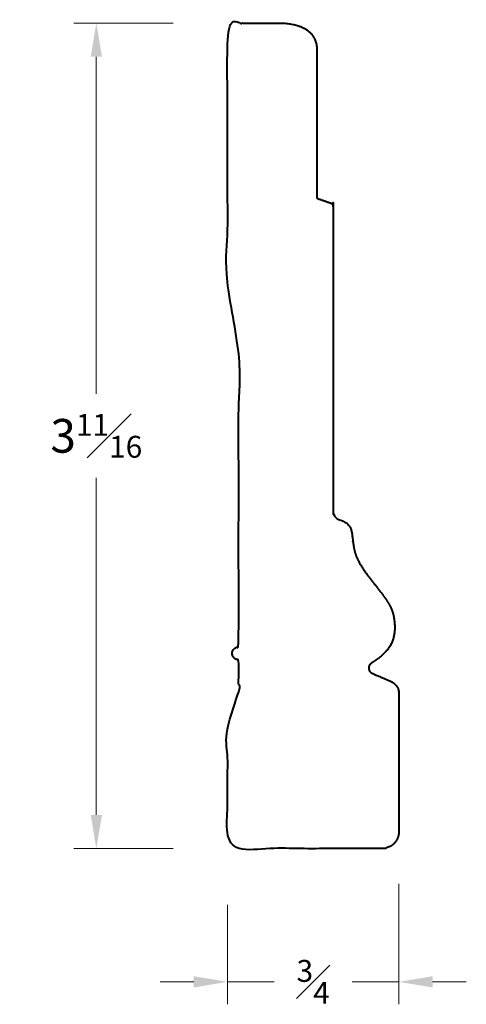
# Model space of a CAD drawing. Units: inches. Extents: x 0.88 to 2.86, y 0.42 to 4.8.
import ezdxf

# ---------------------------------------------------------------- set-up
doc = ezdxf.new("R2010")
doc.units = ezdxf.units.IN
doc.header["$MEASUREMENT"] = 0
doc.layers.get('0').update_dxf_attribs({"lineweight": 40})
doc.layers.add('DIMENSION', color=7, linetype='Continuous', lineweight=15)
doc.dimstyles.new('small trim', dxfattribs={"dimscale": 0, "dimtxt": 0.15, "dimasz": 0.15, "dimexe": 0.1, "dimexo": 0.25, "dimgap": 0.09, "dimtad": 0, "dimtih": 1, "dimtoh": 1, "dimdec": 4, "dimzin": 0, "dimdsep": 46, "dimlunit": 5, "dimtxsty": 'Standard', "dimcen": 0.09, "dimdle": 0.25, "dimclrd": 252, "dimclre": 252, "dimclrt": 256, "dimadec": 0, "dimazin": 0, "dimtfac": 0.65, "dimtdec": 4, "dimtmove": 2, "dimatfit": 1, "dimfxl": 1, "dimfrac": 1, "dimtolj": 1, "dimtzin": 0, "dimlwd": 9, "dimlwe": 9, "dimarcsym": 0})

# ---------------------------------------------------------------- blocks, each defined once
blk = doc.blocks.new('*D8171')
at = {"layer": 'Defpoints', "color": 0, "transparency": 16777216}
for p in [(1.2161, 4.7843), (1.8082, 4.7843), (1.8082, 1.1085)]:
    blk.add_point(p, dxfattribs=at)
at = {"layer": 'DIMENSION', "color": 252, "lineweight": 9, "transparency": 16777216}
for p, q in [((1.5582, 4.7843), (1.1161, 4.7843)), ((1.2161, 4.6343), (1.2161, 3.1339)), ((1.2161, 1.2585), (1.2161, 2.7589)), ((1.5582, 1.1085), (1.1161, 1.1085))]:
    blk.add_line(p, q, dxfattribs=at)
at = {"layer": 'DIMENSION', "color": 252, "transparency": 16777216}
for points in [[(1.1911, 4.6343), (1.2411, 4.6343), (1.2161, 4.7843)], [(1.1911, 1.2585), (1.2411, 1.2585), (1.2161, 1.1085)]]:
    blk.add_solid(points, dxfattribs=at)
at = {"layer": 'DIMENSION', "transparency": 16777216, "insert": (1.2161, 2.9464), "char_height": 0.15, "attachment_point": 5}
blk.add_mtext('\\A1;3{\\H0.65x;\\S11#16;}', dxfattribs=at)
blk = doc.blocks.new('*D8172')
at = {"layer": 'Defpoints', "color": 0, "transparency": 16777216}
for p in [(2.5616, 1.2022), (1.7994, 1.1085), (2.5616, 0.5152)]:
    blk.add_point(p, dxfattribs=at)
at = {"layer": 'DIMENSION', "color": 252, "lineweight": 9, "transparency": 16777216}
for p, q in [((2.5616, 0.9522), (2.5616, 0.4152)), ((1.7994, 0.8585), (1.7994, 0.4152)), ((1.6494, 0.5152), (1.4994, 0.5152)), ((1.7994, 0.5152), (2.0069, 0.5152)), ((2.5616, 0.5152), (2.3541, 0.5152)), ((2.7116, 0.5152), (2.8616, 0.5152))]:
    blk.add_line(p, q, dxfattribs=at)
at = {"layer": 'DIMENSION', "color": 252, "transparency": 16777216}
for points in [[(1.6494, 0.5402), (1.6494, 0.4902), (1.7994, 0.5152)], [(2.7116, 0.5402), (2.7116, 0.4902), (2.5616, 0.5152)]]:
    blk.add_solid(points, dxfattribs=at)
at = {"layer": 'DIMENSION', "transparency": 16777216, "insert": (2.1805, 0.5152), "char_height": 0.15, "attachment_point": 5}
blk.add_mtext('\\A1;{\\H0.65x;\\S3#4;}', dxfattribs=at)

msp = doc.modelspace()

# ---------------------------------------------------------------- linework, layer by layer
msp.add_rational_spline([(2.02964, 4.78434), (1.95288, 4.78434), (1.87613, 4.78434), (1.79937, 4.78434), (1.79937, 4.3737), (1.79937, 3.96307), (1.79937, 3.55244), (1.79937, 3.50864), (1.84925, 3.49949), (1.84925, 3.45426), (1.84925, 2.97179), (1.84925, 2.48932), (1.84925, 2.00686), (1.83232, 2.00686), (1.82034, 1.99488), (1.82034, 1.97795), (1.82034, 1.96102), (1.83232, 1.94905), (1.84925, 1.94905), (1.84925, 1.89591), (1.84925, 1.84276), (1.84925, 1.78962), (1.84925, 1.74439), (1.79937, 1.73524), (1.79937, 1.69144), (1.79937, 1.49714), (1.79937, 1.30283), (1.79937, 1.10853), (2.02837, 1.10853), (2.25737, 1.10853), (2.48637, 1.10853), (2.53043, 1.10853), (2.56159, 1.13968), (2.56159, 1.18374), (2.56159, 1.38938), (2.56159, 1.59501), (2.56159, 1.80065), (2.56159, 1.82369), (2.549, 1.84299), (2.52791, 1.85228), (2.4996, 1.86447), (2.4713, 1.87665), (2.44299, 1.88884), (2.4343, 1.89287), (2.42878, 1.90071), (2.42794, 1.91025), (2.4271, 1.9198), (2.43115, 1.92849), (2.43901, 1.93397), (2.51083, 1.98178), (2.5456, 2.04673), (2.54383, 2.12493), (2.52811, 2.19316), (2.44655, 2.29361), (2.35636, 2.41248), (2.3588, 2.51786), (2.33764, 2.55999), (2.29576, 2.57369), (2.27974, 2.57893), (2.26985, 2.59258), (2.26985, 2.60943), (2.26985, 3.06148), (2.26985, 3.51352), (2.26985, 3.96556), (2.26985, 3.97383), (2.26506, 3.98058), (2.25726, 3.98331), (2.23709, 3.99036), (2.21693, 3.99741), (2.19677, 4.00447), (2.19677, 4.22788), (2.19677, 4.45129), (2.19677, 4.67471), (2.18956, 4.74627), (2.13385, 4.78282), (2.02964, 4.78434)], [1, 1, 1, 1, 1, 1, 1, 1, 1, 1, 1, 1, 1, 0.804737854124, 0.804737854124, 1, 0.804737854124, 0.804737854124, 1, 1, 1, 1, 1, 1, 1, 1, 1, 1, 1, 1, 1, 0.804737854124, 0.804737854124, 1, 1, 1, 1, 0.891708023765, 0.891708023765, 1, 1, 1, 1, 0.91033506772, 0.91033506772, 1, 0.91033506772, 0.91033506772, 1, 1, 1, 1, 1, 1, 1, 1, 1, 1, 0.873078822869, 0.873078822869, 1, 1, 1, 1, 0.877019457716, 0.877019457716, 1, 1, 1, 1, 1, 1, 1, 1, 1, 1], degree=3, knots=[0, 0, 0, 0, 1, 1, 1, 2, 2, 2, 2.0052925, 2.0052925, 2.0052925, 3.0052925, 3.0052925, 3.0052925, 4.5760888, 4.5760888, 4.5760888, 6.1468851, 6.1468851, 6.1468851, 7.1468851, 7.1468851, 7.1468851, 7.1521776, 7.1521776, 7.1521776, 8.1521776, 8.1521776, 8.1521776, 9.1521776, 9.1521776, 9.1521776, 10.722974, 10.722974, 10.722974, 11.722974, 11.722974, 11.722974, 12.8789556, 12.8789556, 12.8789556, 13.8789556, 13.8789556, 13.8789556, 14.9282425, 14.9282425, 14.9282425, 15.9775294, 15.9775294, 15.9775294, 16.8166049, 17.8166049, 18.8166049, 19.8166049, 20.8166049, 21.8166049, 22.6639944, 22.6639944, 22.6639944, 23.9185842, 23.9185842, 23.9185842, 24.9185842, 24.9185842, 24.9185842, 26.1528908, 26.1528908, 26.1528908, 27.1528908, 27.1528908, 27.1528908, 28.1528908, 28.1528908, 28.1528908, 29.1528908, 29.1528908, 29.1528908, 29.1528908])

# ---------------------------------------------------------------- dimensions: what is measured, and where the dimension line sits
at = {"layer": 'DIMENSION'}
dim = msp.add_linear_dim(base=(1.21611, 4.78434), p1=(1.80823, 1.10853), p2=(1.80823, 4.78434), angle=270, dimstyle='small trim', override={"dimscale": 1, "dimpost": '\\X'}, dxfattribs=at)
dim.commit()
dim.dimension.update_dxf_attribs({"geometry": '*D8171', "text_midpoint": (1.21611, 2.94643)})
dim = msp.add_linear_dim(base=(2.56159, 0.51522), p1=(1.79937, 1.10853), p2=(2.56159, 1.20218), dimstyle='small trim', override={"dimscale": 1, "dimpost": '\\X'}, dxfattribs=at)
dim.commit()
dim.dimension.update_dxf_attribs({"geometry": '*D8172', "text_midpoint": (2.18048, 0.51522)})

doc.saveas('drawing.dxf')
